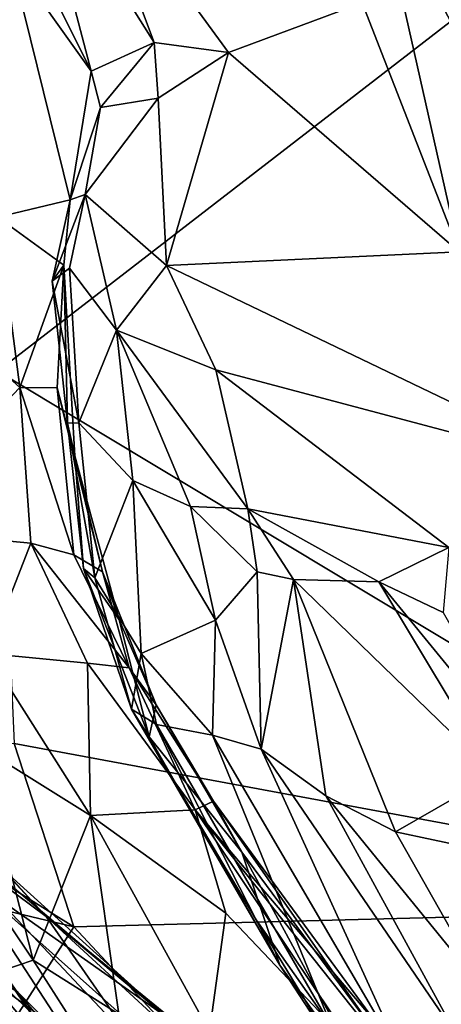
# Model space of a CAD drawing. Extents: x -0.04 to 3.85, y -2.22 to 1.72.
# Drawn here: x 0.82 to 1.28, y -1.55 to -0.47 of the extents above; entities that cross this region are included whole.
import ezdxf

# ---------------------------------------------------------------- set-up
doc = ezdxf.new("R2010")
doc.units = 0
doc.header["$MEASUREMENT"] = 0
doc.layers.add('1', color=7, linetype='Continuous')

msp = doc.modelspace()

# ---------------------------------------------------------------- linework, layer by layer
at = {"layer": '1'}
for points in [[(1.2047, -0.3208, -0.0002), (1.9289, 0.4927, -0.0028), (1.5446, -0.9639, -0.0104)], [(0.6301, -0.1941, 4.9429), (0.7924, -0.8586, 4.9351), (2.4602, 0.4296, 4.983)], [(2.4602, 0.4296, 4.983), (0.7924, -0.8586, 4.9351), (1.7637, -1.4419, 4.9451)], [(0.7821, -0.3057, 0.0531), (0.8318, -0.2907, 0.0117), (0.8947, -0.5312, 0.0685)], [(0.9635, -0.4999, 0.0168), (0.8947, -0.5312, 0.0685), (0.8318, -0.2907, 0.0117)], [(0.8318, -0.2907, 0.0117), (0.886, -0.2938, -0.0016), (0.9635, -0.4999, 0.0168)], [(0.9635, -0.4999, 0.0168), (0.886, -0.2938, -0.0016), (1.0444, -0.5108, 0.0021)], [(1.1904, -0.4567, -0.0069), (1.0444, -0.5108, 0.0021), (0.886, -0.2938, -0.0016)], [(0.7821, -0.3057, 0.0531), (0.8947, -0.5312, 0.0685), (0.8068, -0.4074, 0.0858)], [(1.1904, -0.4567, -0.0069), (1.2047, -0.3208, -0.0002), (1.2962, -0.7282, 0.0015)], [(1.2962, -0.7282, 0.0015), (1.2047, -0.3208, -0.0002), (1.5446, -0.9639, -0.0104)], [(0.8718, -0.6717, 0.2329), (0.7926, -0.6905, 0.3471), (0.8068, -0.4074, 0.0858)], [(0.8068, -0.4074, 0.0858), (0.8947, -0.5312, 0.0685), (0.8718, -0.6717, 0.2329)], [(1.1904, -0.4567, -0.0069), (1.2962, -0.7282, 0.0015), (1.0444, -0.5108, 0.0021)], [(0.9635, -0.4999, 0.0168), (0.905, -0.5709, 0.0622), (0.8947, -0.5312, 0.0685)], [(0.905, -0.5709, 0.0622), (0.9635, -0.4999, 0.0168), (0.9679, -0.5605, 0.0142)], [(0.9635, -0.4999, 0.0168), (1.0444, -0.5108, 0.0021), (0.9679, -0.5605, 0.0142)], [(0.9768, -0.7432, -0.0051), (0.9679, -0.5605, 0.0142), (1.0444, -0.5108, 0.0021)], [(1.0444, -0.5108, 0.0021), (1.2962, -0.7282, 0.0015), (0.9768, -0.7432, -0.0051)], [(0.8947, -0.5312, 0.0685), (0.905, -0.5709, 0.0622), (0.8718, -0.6717, 0.2329)], [(0.9768, -0.7432, -0.0051), (0.8883, -0.6658, 0.0266), (0.9679, -0.5605, 0.0142)], [(0.8883, -0.6658, 0.0266), (0.905, -0.5709, 0.0622), (0.9679, -0.5605, 0.0142)], [(0.8718, -0.6717, 0.2329), (0.905, -0.5709, 0.0622), (0.8883, -0.6658, 0.0266)], [(0.8718, -0.6717, 0.2329), (0.8883, -0.6658, 0.0266), (0.852, -0.7604, 0.1565)], [(0.8709, -0.7462, 0.0597), (0.852, -0.7604, 0.1565), (0.8883, -0.6658, 0.0266)], [(0.8709, -0.7462, 0.0597), (0.8883, -0.6658, 0.0266), (0.9223, -0.8139, 0.0305)], [(0.8883, -0.6658, 0.0266), (0.9768, -0.7432, -0.0051), (0.9223, -0.8139, 0.0305)], [(0.8718, -0.6717, 0.2329), (0.8649, -0.743, 0.2983), (0.7926, -0.6905, 0.3471)], [(0.8718, -0.6717, 0.2329), (0.852, -0.7604, 0.1565), (0.8649, -0.743, 0.2983)], [(0.6967, -0.7677, 0.5279), (0.7926, -0.6905, 0.3471), (0.817, -0.8762, 0.541)], [(0.7926, -0.6905, 0.3471), (0.8649, -0.743, 0.2983), (0.817, -0.8762, 0.541)], [(0.9768, -0.7432, -0.0051), (1.2962, -0.7282, 0.0015), (1.4403, -0.9656, -0.0091)], [(0.817, -0.8762, 0.541), (0.8649, -0.743, 0.2983), (0.8576, -0.8768, 0.478)], [(0.852, -0.7604, 0.1565), (0.8688, -0.9152, 0.2819), (0.8649, -0.743, 0.2983)], [(0.8812, -0.9149, 0.2137), (0.852, -0.7604, 0.1565), (0.8709, -0.7462, 0.0597)], [(0.8576, -0.8768, 0.478), (0.8649, -0.743, 0.2983), (0.877, -0.9507, 0.4763)], [(0.8688, -0.9152, 0.2819), (0.877, -0.9507, 0.4763), (0.8649, -0.743, 0.2983)], [(0.8709, -0.7462, 0.0597), (0.9223, -0.8139, 0.0305), (0.8812, -0.9149, 0.2137)], [(1.0308, -0.857, -0.0016), (0.9223, -0.8139, 0.0305), (0.9768, -0.7432, -0.0051)], [(1.0308, -0.857, -0.0016), (0.9768, -0.7432, -0.0051), (1.4403, -0.9656, -0.0091)], [(0.8688, -0.9152, 0.2819), (0.852, -0.7604, 0.1565), (0.8812, -0.9149, 0.2137)], [(0.6967, -0.7677, 0.5279), (0.817, -0.8762, 0.541), (0.6692, -1.0311, 0.8247)], [(0.8812, -0.9149, 0.2137), (0.9223, -0.8139, 0.0305), (0.9403, -0.9779, 0.1611)], [(1.0655, -1.0087, 0.0435), (0.9223, -0.8139, 0.0305), (1.0308, -0.857, -0.0016)], [(0.9223, -0.8139, 0.0305), (1.0655, -1.0087, 0.0435), (1.0031, -1.006, 0.0925)], [(1.0031, -1.006, 0.0925), (0.9403, -0.9779, 0.1611), (0.9223, -0.8139, 0.0305)], [(0.7924, -0.8586, 4.9351), (0.8108, -1.2648, 4.9334), (1.7637, -1.4419, 4.9451)], [(1.285, -1.051, 0.0178), (1.0308, -0.857, -0.0016), (1.4403, -0.9656, -0.0091)], [(1.0308, -0.857, -0.0016), (1.285, -1.051, 0.0178), (1.0655, -1.0087, 0.0435)], [(0.817, -0.8762, 0.541), (0.8288, -1.0462, 0.7311), (0.6692, -1.0311, 0.8247)], [(0.8576, -0.8768, 0.478), (0.8758, -1.0587, 0.7036), (0.817, -0.8762, 0.541)], [(0.817, -0.8762, 0.541), (0.8758, -1.0587, 0.7036), (0.8288, -1.0462, 0.7311)], [(0.8758, -1.0587, 0.7036), (0.8576, -0.8768, 0.478), (0.9071, -1.0774, 0.6706)], [(0.8576, -0.8768, 0.478), (0.877, -0.9507, 0.4763), (0.9071, -1.0774, 0.6706)], [(0.8987, -1.0838, 0.4045), (0.8688, -0.9152, 0.2819), (0.8812, -0.9149, 0.2137)], [(0.8864, -1.0739, 0.4866), (0.877, -0.9507, 0.4763), (0.8688, -0.9152, 0.2819)], [(0.8987, -1.0838, 0.4045), (0.8864, -1.0739, 0.4866), (0.8688, -0.9152, 0.2819)], [(0.9403, -0.9779, 0.1611), (0.8987, -1.0838, 0.4045), (0.8812, -0.9149, 0.2137)], [(0.877, -0.9507, 0.4763), (0.9254, -1.1298, 0.6771), (0.9071, -1.0774, 0.6706)], [(0.8864, -1.0739, 0.4866), (0.9254, -1.1298, 0.6771), (0.877, -0.9507, 0.4763)], [(0.9403, -0.9779, 0.1611), (0.9492, -1.1666, 0.4066), (0.8987, -1.0838, 0.4045)], [(1.0305, -1.13, 0.2073), (0.9492, -1.1666, 0.4066), (0.9403, -0.9779, 0.1611)], [(0.9403, -0.9779, 0.1611), (1.0031, -1.006, 0.0925), (1.0305, -1.13, 0.2073)], [(1.0757, -1.0773, 0.0907), (1.0305, -1.13, 0.2073), (1.0031, -1.006, 0.0925)], [(1.0031, -1.006, 0.0925), (1.0655, -1.0087, 0.0435), (1.0757, -1.0773, 0.0907)], [(1.0757, -1.0773, 0.0907), (1.0655, -1.0087, 0.0435), (1.1156, -1.0858, 0.0829)], [(1.0655, -1.0087, 0.0435), (1.2084, -1.0883, 0.0671), (1.1156, -1.0858, 0.0829)], [(1.2084, -1.0883, 0.0671), (1.0655, -1.0087, 0.0435), (1.285, -1.051, 0.0178)], [(0.8288, -1.0462, 0.7311), (0.7817, -1.1666, 0.9047), (0.6692, -1.0311, 0.8247)], [(0.8288, -1.0462, 0.7311), (0.8905, -1.1772, 0.8648), (0.7817, -1.1666, 0.9047)], [(0.8905, -1.1772, 0.8648), (0.8288, -1.0462, 0.7311), (0.9362, -1.182, 0.8284)], [(0.9362, -1.182, 0.8284), (0.8288, -1.0462, 0.7311), (0.8758, -1.0587, 0.7036)], [(1.285, -1.051, 0.0178), (1.2789, -1.1218, 0.0773), (1.2084, -1.0883, 0.0671)], [(0.8758, -1.0587, 0.7036), (0.9071, -1.0774, 0.6706), (0.9362, -1.182, 0.8284)], [(0.8864, -1.0739, 0.4866), (0.9385, -1.2271, 0.578), (0.9578, -1.2573, 0.7141)], [(0.8987, -1.0838, 0.4045), (0.9385, -1.2271, 0.578), (0.8864, -1.0739, 0.4866)], [(0.8864, -1.0739, 0.4866), (0.9578, -1.2573, 0.7141), (0.9254, -1.1298, 0.6771)], [(0.8987, -1.0838, 0.4045), (0.9492, -1.1666, 0.4066), (0.9385, -1.2271, 0.578)], [(0.9656, -1.2225, 0.7965), (0.9071, -1.0774, 0.6706), (0.9254, -1.1298, 0.6771)], [(0.9071, -1.0774, 0.6706), (0.9656, -1.2225, 0.7965), (0.9362, -1.182, 0.8284)], [(1.0757, -1.0773, 0.0907), (1.08, -1.271, 0.3671), (1.0305, -1.13, 0.2073)], [(1.08, -1.271, 0.3671), (1.0757, -1.0773, 0.0907), (1.1156, -1.0858, 0.0829)], [(1.1507, -1.3218, 0.4042), (1.08, -1.271, 0.3671), (1.1156, -1.0858, 0.0829)], [(1.1156, -1.0858, 0.0829), (1.3352, -1.299, 0.3422), (1.2267, -1.3612, 0.436)], [(1.3352, -1.299, 0.3422), (1.1156, -1.0858, 0.0829), (1.2084, -1.0883, 0.0671)], [(1.1507, -1.3218, 0.4042), (1.1156, -1.0858, 0.0829), (1.2267, -1.3612, 0.436)], [(1.2084, -1.0883, 0.0671), (1.3785, -1.2959, 0.3257), (1.3352, -1.299, 0.3422)], [(1.3785, -1.2959, 0.3257), (1.2084, -1.0883, 0.0671), (1.2789, -1.1218, 0.0773)], [(0.9254, -1.1298, 0.6771), (0.9578, -1.2573, 0.7141), (0.9656, -1.2225, 0.7965)], [(1.0271, -1.2558, 0.4149), (0.9492, -1.1666, 0.4066), (1.0305, -1.13, 0.2073)], [(1.08, -1.271, 0.3671), (1.0271, -1.2558, 0.4149), (1.0305, -1.13, 0.2073)], [(0.894, -1.3434, 1.0975), (0.7713, -1.2669, 1.0732), (0.7817, -1.1666, 0.9047)], [(0.894, -1.3434, 1.0975), (0.7817, -1.1666, 0.9047), (0.8905, -1.1772, 0.8648)], [(0.9385, -1.2271, 0.578), (0.9492, -1.1666, 0.4066), (0.9659, -1.244, 0.5251)], [(0.9659, -1.244, 0.5251), (0.9492, -1.1666, 0.4066), (1.0271, -1.2558, 0.4149)], [(1.0082, -1.337, 1.0439), (0.894, -1.3434, 1.0975), (0.8905, -1.1772, 0.8648)], [(1.0082, -1.337, 1.0439), (0.8905, -1.1772, 0.8648), (0.9362, -1.182, 0.8284)], [(1.0082, -1.337, 1.0439), (0.9362, -1.182, 0.8284), (1.0281, -1.3276, 0.9691)], [(0.9362, -1.182, 0.8284), (0.9656, -1.2225, 0.7965), (1.0281, -1.3276, 0.9691)], [(1.0591, -1.3834, 0.9815), (0.9656, -1.2225, 0.7965), (0.9578, -1.2573, 0.7141)], [(0.9656, -1.2225, 0.7965), (1.0591, -1.3834, 0.9815), (1.0281, -1.3276, 0.9691)], [(1.0747, -1.4571, 0.8233), (0.9385, -1.2271, 0.578), (0.9659, -1.244, 0.5251)], [(0.9385, -1.2271, 0.578), (1.1006, -1.5067, 0.9792), (0.9578, -1.2573, 0.7141)], [(1.0747, -1.4571, 0.8233), (1.1006, -1.5067, 0.9792), (0.9385, -1.2271, 0.578)], [(0.9659, -1.244, 0.5251), (1.0271, -1.2558, 0.4149), (1.1578, -1.5749, 0.9334)], [(0.9659, -1.244, 0.5251), (1.1578, -1.5749, 0.9334), (1.0747, -1.4571, 0.8233)], [(1.1578, -1.5749, 0.9334), (1.0271, -1.2558, 0.4149), (1.2382, -1.617, 0.8954)], [(1.08, -1.271, 0.3671), (1.2382, -1.617, 0.8954), (1.0271, -1.2558, 0.4149)], [(0.8756, -1.4646, 4.9238), (0.8108, -1.2648, 4.9334), (0.5936, -1.2892, 4.9265)], [(0.6983, -1.303, 1.2267), (0.7713, -1.2669, 1.0732), (0.8315, -1.501, 1.3499)], [(0.8315, -1.501, 1.3499), (0.7713, -1.2669, 1.0732), (0.894, -1.3434, 1.0975)], [(0.8108, -1.2648, 4.9334), (0.8756, -1.4646, 4.9238), (1.7637, -1.4419, 4.9451)], [(1.0591, -1.3834, 0.9815), (0.9578, -1.2573, 0.7141), (1.1006, -1.5067, 0.9792)], [(1.2941, -1.5839, 0.7491), (1.2382, -1.617, 0.8954), (1.08, -1.271, 0.3671)], [(1.08, -1.271, 0.3671), (1.1507, -1.3218, 0.4042), (1.2941, -1.5839, 0.7491)], [(0.5936, -1.2892, 4.9265), (0.6817, -1.4186, 4.9128), (0.8756, -1.4646, 4.9238)], [(1.2267, -1.3612, 0.436), (1.3352, -1.299, 0.3422), (1.3501, -1.3873, 0.4666)], [(0.8315, -1.501, 1.3499), (0.7797, -1.5187, 1.4993), (0.6983, -1.303, 1.2267)], [(0.7316, -1.3314, 4.368), (0.7301, -1.3676, 4.3093), (0.8456, -1.4536, 4.3512)], [(0.7316, -1.3314, 4.368), (0.8456, -1.4536, 4.3512), (0.7982, -1.4017, 4.4285)], [(1.0082, -1.337, 1.0439), (1.0281, -1.3276, 0.9691), (1.2056, -1.5695, 1.2848)], [(1.0281, -1.3276, 0.9691), (1.0591, -1.3834, 0.9815), (1.206, -1.5817, 1.229)], [(1.0281, -1.3276, 0.9691), (1.206, -1.5817, 1.229), (1.2056, -1.5695, 1.2848)], [(1.3273, -1.5391, 0.656), (1.1507, -1.3218, 0.4042), (1.2267, -1.3612, 0.436)], [(1.3273, -1.5391, 0.656), (1.2941, -1.5839, 0.7491), (1.1507, -1.3218, 0.4042)], [(0.894, -1.3434, 1.0975), (1.0082, -1.337, 1.0439), (1.0415, -1.4498, 1.1968)], [(1.0082, -1.337, 1.0439), (1.1898, -1.5654, 1.3135), (1.1844, -1.6004, 1.3752)], [(1.2056, -1.5695, 1.2848), (1.1898, -1.5654, 1.3135), (1.0082, -1.337, 1.0439)], [(1.0415, -1.4498, 1.1968), (1.0082, -1.337, 1.0439), (1.1844, -1.6004, 1.3752)], [(0.925, -1.5602, 1.3583), (0.8315, -1.501, 1.3499), (0.894, -1.3434, 1.0975)], [(0.894, -1.3434, 1.0975), (1.0415, -1.4498, 1.1968), (1.0238, -1.5788, 1.355)], [(0.894, -1.3434, 1.0975), (1.0238, -1.5788, 1.355), (0.925, -1.5602, 1.3583)], [(1.3501, -1.3873, 0.4666), (1.3273, -1.5391, 0.656), (1.2267, -1.3612, 0.436)], [(0.8456, -1.4536, 4.3512), (0.7301, -1.3676, 4.3093), (0.9431, -1.5944, 4.2878)], [(0.9431, -1.5944, 4.2878), (0.7301, -1.3676, 4.3093), (0.8088, -1.6143, 4.1897)], [(0.9762, -1.5626, 4.4641), (0.7539, -1.4063, 4.5253), (0.7633, -1.3829, 4.4829)], [(0.7633, -1.3829, 4.4829), (0.7982, -1.4017, 4.4285), (0.9762, -1.5626, 4.4641)], [(1.0591, -1.3834, 0.9815), (1.2023, -1.6472, 1.1455), (1.206, -1.5817, 1.229)], [(1.1006, -1.5067, 0.9792), (1.2023, -1.6472, 1.1455), (1.0591, -1.3834, 0.9815)], [(0.8971, -1.626, 4.5897), (0.672, -1.4038, 4.592), (0.7539, -1.4063, 4.5253)], [(0.672, -1.4038, 4.592), (0.8971, -1.626, 4.5897), (0.8477, -1.6252, 4.643)], [(0.672, -1.4038, 4.592), (0.8477, -1.6252, 4.643), (0.6768, -1.4617, 4.6623)], [(0.9301, -1.563, 4.5208), (0.7539, -1.4063, 4.5253), (0.9762, -1.5626, 4.4641)], [(0.9301, -1.563, 4.5208), (0.8971, -1.626, 4.5897), (0.7539, -1.4063, 4.5253)], [(0.9762, -1.5626, 4.4641), (0.7982, -1.4017, 4.4285), (0.8456, -1.4536, 4.3512)], [(0.6817, -1.4186, 4.9128), (0.8128, -1.563, 4.913), (0.8756, -1.4646, 4.9238)], [(0.7547, -1.5358, 1.8164), (0.8495, -1.5891, 2.0031), (0.7368, -1.426, 1.8518)], [(0.7368, -1.426, 1.8518), (0.8495, -1.5891, 2.0031), (0.8138, -1.5353, 2.017)], [(0.8756, -1.4646, 4.9238), (1.0616, -1.664, 4.9144), (1.7637, -1.4419, 4.9451)], [(1.0415, -1.4498, 1.1968), (1.1844, -1.6004, 1.3752), (1.0238, -1.5788, 1.355)], [(1.7637, -1.4419, 4.9451), (1.0616, -1.664, 4.9144), (1.4019, -1.8031, 4.9291)], [(0.8456, -1.4536, 4.3512), (0.9999, -1.5792, 4.375), (0.9762, -1.5626, 4.4641)], [(0.9999, -1.5792, 4.375), (0.8456, -1.4536, 4.3512), (1.0099, -1.6047, 4.328)], [(0.8456, -1.4536, 4.3512), (0.9431, -1.5944, 4.2878), (1.0099, -1.6047, 4.328)], [(1.0747, -1.4571, 0.8233), (1.1659, -1.607, 1.0389), (1.1006, -1.5067, 0.9792)], [(1.1659, -1.607, 1.0389), (1.0747, -1.4571, 0.8233), (1.1578, -1.5749, 0.9334)], [(0.8477, -1.6252, 4.643), (0.7844, -1.6019, 4.727), (0.6768, -1.4617, 4.6623)], [(1.0616, -1.664, 4.9144), (0.8756, -1.4646, 4.9238), (0.8128, -1.563, 4.913)], [(0.7452, -1.4953, 2.0156), (0.9518, -1.7009, 2.2601), (0.7954, -1.643, 2.2199)], [(0.8138, -1.5353, 2.017), (0.9518, -1.7009, 2.2601), (0.7452, -1.4953, 2.0156)], [(0.8315, -1.501, 1.3499), (0.8984, -1.606, 1.4788), (0.7797, -1.5187, 1.4993)], [(0.8984, -1.606, 1.4788), (0.8315, -1.501, 1.3499), (0.925, -1.5602, 1.3583)], [(1.1006, -1.5067, 0.9792), (1.1659, -1.607, 1.0389), (1.2023, -1.6472, 1.1455)], [(0.7797, -1.5187, 1.4993), (0.8491, -1.5998, 1.5749), (0.7339, -1.5195, 1.6393)], [(0.8491, -1.5998, 1.5749), (0.9753, -1.7786, 1.9538), (0.7339, -1.5195, 1.6393)], [(0.7656, -1.5632, 1.777), (0.7339, -1.5195, 1.6393), (0.9753, -1.7786, 1.9538)], [(0.7797, -1.5187, 1.4993), (0.8984, -1.606, 1.4788), (0.8491, -1.5998, 1.5749)], [(0.9673, -1.7681, 2.0449), (0.8495, -1.5891, 2.0031), (0.7547, -1.5358, 1.8164)], [(0.9673, -1.7681, 2.0449), (0.7547, -1.5358, 1.8164), (0.7656, -1.5632, 1.777)], [(0.8138, -1.5353, 2.017), (0.9412, -1.6628, 2.1747), (0.9518, -1.7009, 2.2601)], [(0.8138, -1.5353, 2.017), (0.8495, -1.5891, 2.0031), (0.9412, -1.6628, 2.1747)]]:
    msp.add_3dface(points, dxfattribs=at)

doc.saveas('drawing.dxf')
